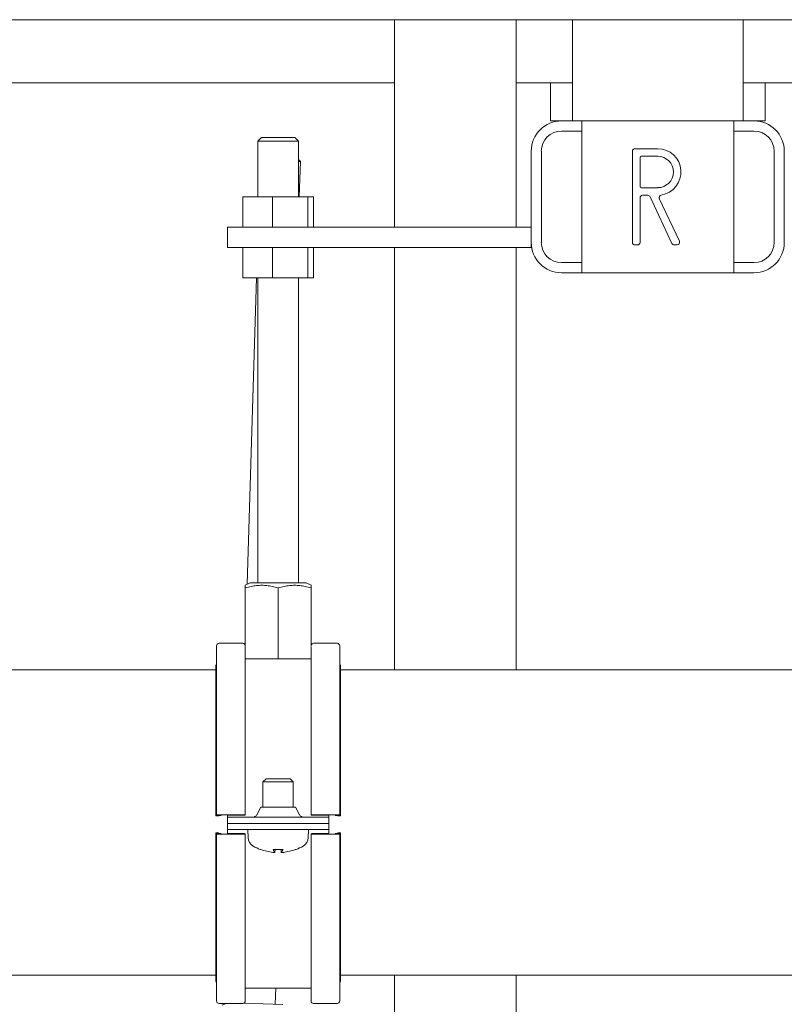
# Model space of a CAD drawing. Units: millimetres. Extents: x 15088 to 37107, y 53619 to 62397.
# Drawn here: x 30175 to 30326, y 54825 to 55021 of the extents above; entities that cross this region are included whole.
import ezdxf

# ---------------------------------------------------------------- set-up
doc = ezdxf.new("R2010")
doc.units = ezdxf.units.MM
doc.layers.add('SICHTBARE KANTEN(DIN)', color=179, linetype='CONTINUOUS', lineweight=18)

msp = doc.modelspace()

# ---------------------------------------------------------------- linework, layer by layer
at = {"layer": 'SICHTBARE KANTEN(DIN)', "color": 7}
for p, q in [((30378.62, 55020.88), (29996.74, 55020.88)), ((30249.03, 55020.88), (30249.03, 54979.7)), ((30273.14, 55020.88), (30273.14, 54979.7)), ((30284.34, 55020.88), (30284.34, 55000.79)), ((30318.2, 55020.88), (30318.2, 55000.79)), ((30154.05, 55008.33), (30249.03, 55008.33)), ((30273.14, 55008.33), (30284.34, 55008.33)), ((30279.97, 55000.79), (30279.97, 55008.33)), ((30318.2, 55008.33), (30455.73, 55008.33)), ((30322.57, 55000.79), (30322.57, 55008.33)), ((30279.97, 55000.79), (30282.18, 55000.79)), ((30282.18, 55000.79), (30286.2, 55000.79)), ((30286.2, 54970.66), (30286.2, 55000.79)), ((30286.2, 55000.79), (30316.34, 55000.79)), ((30316.34, 55000.79), (30320.36, 55000.79)), ((30316.34, 55000.79), (30316.34, 54970.66)), ((30320.36, 55000.79), (30322.57, 55000.79)), ((30282.18, 54998.78), (30286.2, 54998.78)), ((30316.34, 54998.78), (30320.36, 54998.78)), ((30222.62, 54997.5), (30221.91, 54996.8)), ((30229.95, 54996.8), (30221.91, 54996.8)), ((30221.91, 54996.8), (30221.91, 54985.72)), ((30222.62, 54997.5), (30229.25, 54997.5)), ((30229.25, 54997.5), (30229.95, 54996.8)), ((30229.95, 54996.8), (30229.95, 54985.72)), ((30276.16, 54976.68), (30276.16, 54994.76)), ((30278.17, 54976.68), (30278.17, 54994.76)), ((30296.25, 54994.76), (30296.25, 54976.68)), ((30301.27, 54995.27), (30296.75, 54995.27)), ((30324.38, 54994.76), (30324.38, 54976.68)), ((30326.39, 54994.76), (30326.39, 54976.68)), ((30229.95, 54993.15), (30230.34, 54992.74)), ((30230.34, 54992.74), (30229.95, 54992.75)), ((30230.13, 54985.72), (30230.34, 54992.74)), ((30297.76, 54987.73), (30297.76, 54993.56)), ((30297.96, 54993.76), (30301.27, 54993.76)), ((30301.27, 54987.53), (30297.96, 54987.53)), ((30224.82, 54985.72), (30218.92, 54985.72)), ((30218.92, 54979.7), (30218.92, 54985.72)), ((30231.83, 54985.72), (30224.82, 54985.72)), ((30224.82, 54979.7), (30224.82, 54985.72)), ((30232.94, 54985.72), (30231.83, 54985.72)), ((30231.83, 54979.7), (30231.83, 54985.72)), ((30232.94, 54979.7), (30232.94, 54985.72)), ((30297.76, 54976.68), (30297.76, 54985.52)), ((30298.26, 54986.02), (30299.29, 54986.02)), ((30299.74, 54985.74), (30304.09, 54976.47)), ((30305.56, 54976.9), (30301.58, 54985.37)), ((30215.88, 54975.68), (30215.88, 54979.7)), ((30276.16, 54979.7), (30215.88, 54979.7)), ((30276.16, 54975.68), (30276.16, 54976.68)), ((30276.16, 54975.68), (30215.88, 54975.68)), ((30218.91, 54969.65), (30218.91, 54975.68)), ((30224.79, 54969.65), (30224.79, 54975.68)), ((30231.82, 54969.65), (30231.82, 54975.68)), ((30232.95, 54969.65), (30232.95, 54975.68)), ((30249.03, 54975.68), (30249.03, 54891.8)), ((30273.14, 54975.68), (30273.14, 54891.8)), ((30296.75, 54976.18), (30297.25, 54976.18)), ((30304.55, 54976.18), (30305.1, 54976.18)), ((30286.2, 54972.66), (30282.18, 54972.66)), ((30320.36, 54972.66), (30316.34, 54972.66)), ((30224.79, 54969.65), (30218.91, 54969.65)), ((30219.81, 54908.81), (30221.61, 54969.65)), ((30221.91, 54969.65), (30221.91, 54909.1)), ((30231.82, 54969.65), (30224.79, 54969.65)), ((30229.95, 54969.65), (30229.95, 54909.1)), ((30232.95, 54969.65), (30231.82, 54969.65)), ((30286.2, 54970.66), (30282.18, 54970.66)), ((30316.34, 54970.66), (30286.2, 54970.66)), ((30320.36, 54970.66), (30316.34, 54970.66)), ((30220.4, 54909.1), (30219.4, 54908.6)), ((30220.4, 54909.1), (30231.46, 54909.1)), ((30231.46, 54909.1), (30232.46, 54908.6)), ((30219.39, 54896.7), (30219.39, 54908.1)), ((30219.41, 54894.04), (30219.41, 54908.1)), ((30225.96, 54908.1), (30225.96, 54894.04)), ((30232.47, 54896.5), (30232.47, 54908.1)), ((30213.71, 54896.59), (30213.71, 54863.04)), ((30214.21, 54897.09), (30218.9, 54897.09)), ((30219.4, 54863.04), (30219.4, 54896.59)), ((30232.96, 54897.09), (30237.65, 54897.09)), ((30238.15, 54863.04), (30238.15, 54896.59)), ((30232.46, 54863.04), (30232.46, 54896.39)), ((30213.62, 54892.88), (30213.71, 54893.03)), ((30219.41, 54894.04), (30219.4, 54894.04)), ((30225.96, 54894.04), (30219.41, 54894.04)), ((30232.46, 54894.04), (30225.96, 54894.04)), ((30238.24, 54892.88), (30238.15, 54893.03)), ((30213.55, 54891.8), (30154.61, 54891.8)), ((30213.55, 54892.62), (30213.55, 54862.83)), ((30238.31, 54862.83), (30238.31, 54892.62)), ((30351.5, 54891.8), (30238.31, 54891.8)), ((30223.53, 54870.19), (30222.92, 54869.57)), ((30228.94, 54869.57), (30222.92, 54869.57)), ((30222.92, 54864.56), (30222.92, 54869.57)), ((30223.53, 54870.19), (30228.33, 54870.19)), ((30228.33, 54870.19), (30228.94, 54869.57)), ((30228.94, 54864.56), (30228.94, 54869.57)), ((30222.52, 54864.56), (30221.69, 54863.07)), ((30222.52, 54864.56), (30229.34, 54864.56)), ((30229.34, 54864.56), (30230.17, 54863.07)), ((30214.09, 54862.77), (30213.61, 54862.82)), ((30213.62, 54862.85), (30214.53, 54862.92)), ((30214.55, 54862.95), (30213.77, 54863.03)), ((30214.21, 54863.07), (30218.9, 54863.07)), ((30218.9, 54862.96), (30215.88, 54862.96)), ((30215.88, 54862.96), (30215.88, 54862.91)), ((30215.88, 54862.91), (30215.88, 54862.55)), ((30235.98, 54862.55), (30215.88, 54862.55)), ((30215.88, 54861.35), (30215.88, 54862.55)), ((30219.4, 54863.04), (30219.4, 54862.99)), ((30232.46, 54862.99), (30232.46, 54863.04)), ((30232.96, 54863.07), (30237.65, 54863.07)), ((30235.98, 54862.96), (30232.96, 54862.96)), ((30235.98, 54862.91), (30235.98, 54862.96)), ((30235.98, 54862.91), (30235.98, 54862.55)), ((30235.98, 54862.55), (30235.98, 54861.35)), ((30238.09, 54863.03), (30237.31, 54862.95)), ((30237.33, 54862.92), (30238.24, 54862.85)), ((30238.25, 54862.82), (30237.77, 54862.77)), ((30213.55, 54859.48), (30213.55, 54830.07)), ((30213.61, 54859.5), (30214.1, 54859.56)), ((30214.53, 54859.37), (30213.62, 54859.47)), ((30215.88, 54861.35), (30235.98, 54861.35)), ((30235.98, 54861.35), (30215.88, 54861.35)), ((30215.88, 54860.14), (30215.88, 54861.35)), ((30215.88, 54860.14), (30235.98, 54860.14)), ((30215.88, 54859.39), (30215.88, 54860.14)), ((30219.96, 54858.51), (30219.9, 54860.14)), ((30231.9, 54858.51), (30231.96, 54860.14)), ((30235.98, 54861.35), (30235.98, 54860.14)), ((30235.98, 54859.39), (30235.98, 54860.14)), ((30238.24, 54859.47), (30237.33, 54859.37)), ((30237.76, 54859.56), (30238.25, 54859.5)), ((30238.31, 54830.07), (30238.31, 54859.48)), ((30213.71, 54859.23), (30213.71, 54826.11)), ((30213.77, 54859.24), (30214.55, 54859.34)), ((30218.9, 54859.19), (30214.21, 54859.19)), ((30215.88, 54859.39), (30215.88, 54859.32)), ((30215.88, 54859.32), (30218.9, 54859.32)), ((30219.4, 54859.29), (30219.4, 54859.23)), ((30219.4, 54859.23), (30219.4, 54826.11)), ((30232.46, 54859.23), (30232.46, 54859.29)), ((30232.46, 54859.23), (30232.46, 54826.11)), ((30232.96, 54859.32), (30235.98, 54859.32)), ((30237.65, 54859.19), (30232.96, 54859.19)), ((30235.98, 54859.32), (30235.98, 54859.39)), ((30237.31, 54859.34), (30238.09, 54859.24)), ((30238.15, 54826.11), (30238.15, 54859.23)), ((30222.53, 54856.14), (30222.59, 54856.14)), ((30224.99, 54856.14), (30226.87, 54856.14)), ((30225.3, 54855.59), (30225.35, 54856.14)), ((30226.56, 54855.59), (30226.51, 54856.14)), ((30229.27, 54856.14), (30229.33, 54856.14)), ((30213.55, 54831.22), (29655.67, 54831.22)), ((30351.5, 54831.22), (30238.31, 54831.22)), ((30249.03, 54831.22), (30249.03, 54811.13)), ((30273.14, 54831.22), (30273.14, 54810.42)), ((30213.62, 54829.82), (30213.71, 54829.67)), ((30219.4, 54828.66), (30232.46, 54828.66)), ((30225.37, 54825.45), (30225.47, 54828.66)), ((30238.24, 54829.82), (30238.15, 54829.67)), ((30218.9, 54825.61), (30214.21, 54825.61)), ((30215.55, 54825.61), (30214.81, 54825.27)), ((30219.07, 54825.64), (30226.88, 54825.41)), ((30237.65, 54825.61), (30232.96, 54825.61))]:
    msp.add_line(p, q, dxfattribs=at)
at = {"layer": 'SICHTBARE KANTEN(DIN)', "color": 7, "flags": 128}
for points in [[(30219.39, 54908.1), (30219.39, 54908.18), (30219.39, 54908.26), (30219.39, 54908.33), (30219.39, 54908.39), (30219.39, 54908.44), (30219.39, 54908.48), (30219.4, 54908.52), (30219.4, 54908.55), (30219.4, 54908.57), (30219.4, 54908.59), (30219.4, 54908.6), (30219.4, 54908.6), (30219.4, 54908.6), (30219.4, 54908.59), (30219.4, 54908.57), (30219.4, 54908.55), (30219.41, 54908.52), (30219.41, 54908.48), (30219.41, 54908.44), (30219.41, 54908.39), (30219.41, 54908.33), (30219.41, 54908.26), (30219.41, 54908.18), (30219.41, 54908.1)], [(30219.41, 54908.1), (30219.72, 54908.18), (30220.02, 54908.26), (30220.31, 54908.33), (30220.59, 54908.39), (30220.87, 54908.44), (30221.14, 54908.48), (30221.4, 54908.52), (30221.66, 54908.55), (30221.92, 54908.57), (30222.18, 54908.59), (30222.43, 54908.6), (30222.69, 54908.6), (30222.94, 54908.6), (30223.19, 54908.59), (30223.45, 54908.57), (30223.71, 54908.55), (30223.97, 54908.52), (30224.23, 54908.48), (30224.5, 54908.44), (30224.78, 54908.39), (30225.06, 54908.33), (30225.35, 54908.26), (30225.65, 54908.18), (30225.96, 54908.1)], [(30225.96, 54908.1), (30226.26, 54908.18), (30226.56, 54908.26), (30226.85, 54908.33), (30227.13, 54908.39), (30227.41, 54908.44), (30227.68, 54908.48), (30227.94, 54908.52), (30228.2, 54908.55), (30228.46, 54908.57), (30228.71, 54908.59), (30228.96, 54908.6), (30229.21, 54908.6), (30229.47, 54908.6), (30229.72, 54908.59), (30229.97, 54908.57), (30230.23, 54908.55), (30230.49, 54908.52), (30230.75, 54908.48), (30231.02, 54908.44), (30231.3, 54908.39), (30231.58, 54908.33), (30231.87, 54908.26), (30232.16, 54908.18), (30232.47, 54908.1)], [(30232.47, 54908.1), (30232.47, 54908.14), (30232.47, 54908.18), (30232.47, 54908.22), (30232.47, 54908.26), (30232.47, 54908.3), (30232.47, 54908.33), (30232.47, 54908.36), (30232.47, 54908.39), (30232.47, 54908.41), (30232.47, 54908.44), (30232.47, 54908.46), (30232.47, 54908.48), (30232.47, 54908.5), (30232.46, 54908.52), (30232.46, 54908.54), (30232.46, 54908.55), (30232.46, 54908.56), (30232.46, 54908.57), (30232.46, 54908.58), (30232.46, 54908.59), (30232.46, 54908.6), (30232.46, 54908.6), (30232.46, 54908.6), (30232.46, 54908.6)], [(30225.3, 54855.6), (30225.3, 54855.59), (30225.3, 54855.59), (30225.3, 54855.59), (30225.3, 54855.58), (30225.29, 54855.58), (30225.28, 54855.58), (30225.27, 54855.58), (30225.26, 54855.58), (30225.25, 54855.58), (30225.23, 54855.58), (30225.22, 54855.58), (30225.2, 54855.58), (30225.18, 54855.58), (30225.16, 54855.58), (30225.13, 54855.58), (30225.11, 54855.58), (30225.08, 54855.58), (30225.06, 54855.58), (30225.03, 54855.58), (30225.01, 54855.58), (30224.98, 54855.59), (30224.95, 54855.59), (30224.93, 54855.59), (30224.9, 54855.6)], [(30224.99, 54856.14), (30224.99, 54856.14), (30224.99, 54856.14), (30224.99, 54856.14), (30224.98, 54856.14), (30224.98, 54856.14), (30224.98, 54856.14), (30224.98, 54856.15), (30224.98, 54856.15), (30224.98, 54856.15), (30224.98, 54856.15), (30224.98, 54856.15), (30224.98, 54856.15), (30224.98, 54856.15), (30224.98, 54856.15), (30224.97, 54856.15), (30224.97, 54856.16), (30224.97, 54856.16), (30224.97, 54856.16), (30224.97, 54856.16), (30224.97, 54856.16), (30224.97, 54856.16), (30224.97, 54856.17), (30224.97, 54856.17), (30224.97, 54856.17)], [(30226.96, 54855.6), (30226.94, 54855.59), (30226.91, 54855.59), (30226.88, 54855.59), (30226.85, 54855.58), (30226.83, 54855.58), (30226.8, 54855.58), (30226.77, 54855.58), (30226.75, 54855.58), (30226.73, 54855.58), (30226.7, 54855.58), (30226.68, 54855.58), (30226.66, 54855.58), (30226.64, 54855.58), (30226.63, 54855.58), (30226.61, 54855.58), (30226.6, 54855.58), (30226.59, 54855.58), (30226.58, 54855.58), (30226.57, 54855.58), (30226.56, 54855.58), (30226.56, 54855.59), (30226.56, 54855.59), (30226.56, 54855.59), (30226.56, 54855.6)], [(30226.89, 54856.17), (30226.89, 54856.17), (30226.89, 54856.17), (30226.89, 54856.16), (30226.89, 54856.16), (30226.89, 54856.16), (30226.89, 54856.16), (30226.89, 54856.16), (30226.89, 54856.16), (30226.89, 54856.15), (30226.88, 54856.15), (30226.88, 54856.15), (30226.88, 54856.15), (30226.88, 54856.15), (30226.88, 54856.15), (30226.88, 54856.15), (30226.88, 54856.15), (30226.88, 54856.15), (30226.88, 54856.14), (30226.88, 54856.14), (30226.88, 54856.14), (30226.88, 54856.14), (30226.87, 54856.14), (30226.87, 54856.14), (30226.87, 54856.14)]]:
    msp.add_lwpolyline(points, dxfattribs=at)
at = {"layer": 'SICHTBARE KANTEN(DIN)', "color": 7}
for centre, radius, start, end in [((30282.18, 54994.76), 6.03, 90, 180), ((30320.36, 54994.76), 6.03, 0, 90), ((30282.18, 54994.76), 4.02, 90, 180), ((30320.36, 54994.76), 4.02, 0, 90), ((30296.75, 54994.76), 0.502, 90, 180), ((30301.27, 54990.65), 4.62, 278.5734, 90), ((30297.96, 54993.56), 0.201, 90, 180), ((30301.27, 54990.65), 3.11, 270, 90), ((30297.96, 54987.73), 0.201, 180, 270), ((30298.26, 54985.52), 0.502, 90, 180), ((30299.29, 54985.52), 0.502, 25.1448, 90), ((30302.04, 54985.58), 0.502, 98.5734, 205.1448), ((30282.18, 54976.68), 6.03, 180, 270), ((30282.18, 54976.68), 4.02, 180, 270), ((30296.75, 54976.68), 0.502, 180, 270), ((30297.25, 54976.68), 0.502, 270, 360), ((30305.1, 54976.68), 0.502, 270, 25.1448), ((30320.36, 54976.68), 6.03, 270, 360), ((30320.36, 54976.68), 4.02, 270, 360), ((30304.55, 54976.68), 0.502, 205.1448, 270), ((30214.21, 54896.59), 0.502, 90, 180), ((30218.9, 54896.59), 0.502, 0.7306, 90), ((30232.96, 54896.59), 0.502, 90, 166.8219), ((30237.65, 54896.59), 0.502, 0, 90), ((30214.05, 54892.62), 0.502, 148.9572, 180), ((30237.81, 54892.62), 0.502, 0, 31.0428), ((30220.82, 54863.56), 1, 270, 331.0533), ((30231.04, 54863.56), 1, 208.9467, 270), ((30221.97, 54858.58), 2.01, 182, 240.4596), ((30229.89, 54858.58), 2.01, 299.5404, 358), ((30225.93, 54865.57), 10.05, 240.4596, 249.3259), ((30222.53, 54856.55), 0.402, 249.3259, 270), ((30229.33, 54856.55), 0.402, 270, 290.6741), ((30225.93, 54865.57), 10.05, 290.6741, 299.5404), ((30214.05, 54830.07), 0.502, 180, 211.0428), ((30237.81, 54830.07), 0.502, 328.9572, 360), ((30214.21, 54826.11), 0.502, 180, 270), ((30218.9, 54826.11), 0.502, 270, 360), ((30232.96, 54826.11), 0.502, 180, 270), ((30237.65, 54826.11), 0.502, 270, 360)]:
    msp.add_arc(centre, radius, start, end, dxfattribs=at)
for centre, major_axis, ratio, start_param, end_param in [((30214.05, 54862.83), (-0.502, 0), 0.052336, 5.741386, 6.773877), ((30214.21, 54863.04), (-0.502, 0), 0.052336, 4.712389, 6.773877), ((30214.1, 54862.94), (0.502, 0), 0.052336, 5.741386, 6.773877), ((30218.9, 54863.04), (0.502, 0), 0.052336, 0, 1.570796), ((30218.9, 54862.99), (0.502, 0), 0.052336, 4.712389, 6.283185), ((30232.96, 54863.04), (-0.502, 0), 0.052336, 4.712389, 6.283185), ((30232.96, 54862.99), (-0.502, 0), 0.052336, 0, 1.570796), ((30237.76, 54862.94), (-0.502, 0), 0.052336, 5.792493, 6.824985), ((30237.65, 54863.04), (0.502, 0), 0.052336, 5.792493, 7.853982), ((30237.81, 54862.83), (0.502, 0), 0.052336, 5.792493, 6.824985), ((30214.05, 54859.48), (-0.502, 0), 0.064516, 5.792493, 6.824985), ((30237.81, 54859.48), (0.502, 0), 0.064516, 5.741386, 6.773877), ((30214.21, 54859.23), (-0.502, 0), 0.064516, 5.792493, 7.853982), ((30214.1, 54859.35), (0.502, 0), 0.064516, 5.792493, 6.824985), ((30218.9, 54859.29), (0.502, 0), 0.064516, 0, 1.570796), ((30218.9, 54859.23), (0.502, 0), 0.064516, 4.712389, 6.283185), ((30232.96, 54859.29), (-0.502, 0), 0.064516, 4.712389, 6.283185), ((30232.96, 54859.23), (-0.502, 0), 0.064516, 0, 1.570796), ((30237.76, 54859.35), (-0.502, 0), 0.064516, 5.741386, 6.773877), ((30237.65, 54859.23), (0.502, 0), 0.064516, 4.712389, 6.773877), ((30225.87, 54865.53), (-4.87, 8.78), 0.983721, 2.283567, 2.530459), ((30226.33, 54865.53), (-0.89, -10), 0.15715, 5.938521, 6.185413), ((30225.53, 54865.53), (0.89, -10), 0.15715, 0.097772, 0.344664), ((30225.99, 54865.53), (-4.87, -8.78), 0.983721, 0.611134, 0.858025)]:
    msp.add_ellipse(centre, major_axis=major_axis, ratio=ratio, start_param=start_param, end_param=end_param, dxfattribs=at)

doc.saveas('drawing.dxf')
